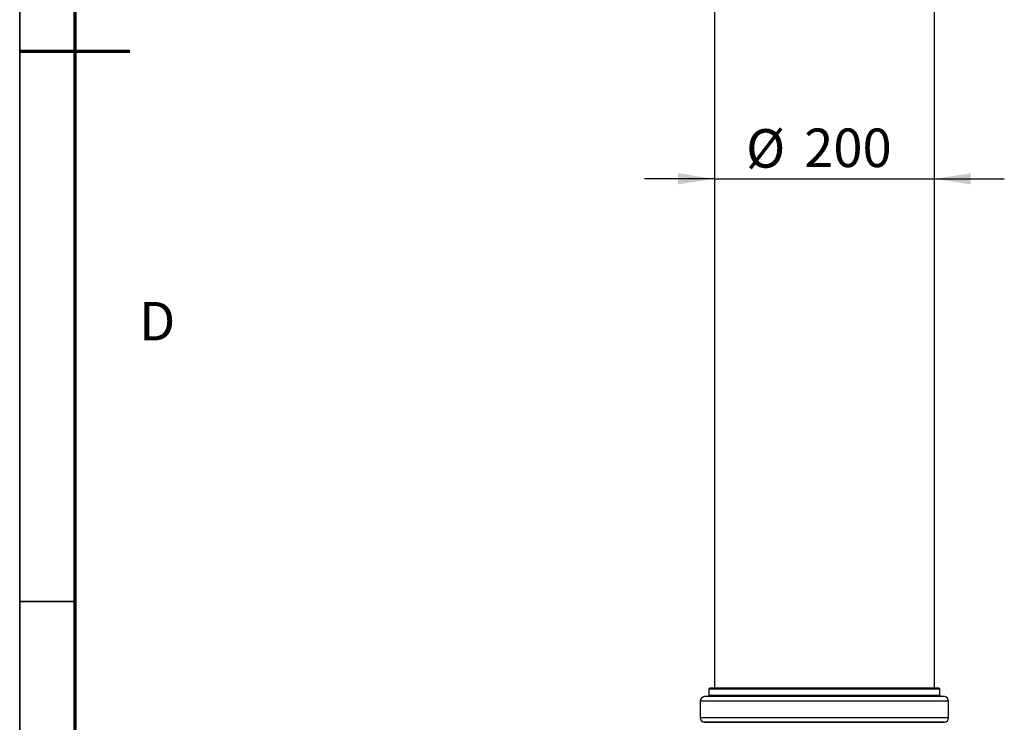
# Model space of a CAD drawing. Units: millimetres. Extents: x 5 to 415, y 5 to 292.
# Drawn here: x 5 to 94, y 88 to 151 of the extents above; entities that cross this region are included whole.
import ezdxf

# ---------------------------------------------------------------- set-up
doc = ezdxf.new("R2010")
doc.units = ezdxf.units.MM
doc.layers.add('BORDER', color=7, linetype='Continuous')
doc.styles.add('SLDTEXTSTYLE0', font='TXT', dxfattribs={"width": 0.605})
doc.styles.add('SLDTEXTSTYLE2', font='TXT', dxfattribs={"width": 0.75})
doc.dimstyles.new('SLDDIMSTYLE0', dxfattribs={"dimtxt": 3.5, "dimasz": 3.302, "dimexe": 0, "dimexo": 0.0625, "dimgap": 0.875, "dimtad": 1, "dimdec": 0, "dimlfac": 10, "dimrnd": 1e-09, "dimzin": 12, "dimdsep": 46, "dimtxsty": 'SLDTEXTSTYLE2', "dimsah": 1, "dimcen": 0.09, "dimadec": 0, "dimazin": 3, "dimtfac": 1, "dimtdec": 0, "dimtmove": 0, "dimatfit": 0, "dimfxl": 1, "dimfrac": 2, "dimtolj": 1, "dimtzin": 12, "dimarcsym": 0})

# ---------------------------------------------------------------- blocks, each defined once
blk = doc.blocks.new('_D')
at = {"layer": 'BORDER', "color": 7}
for p, q in [((68.125, 136.912), (61.775, 136.912)), ((68.125, 136.912), (88.125, 136.912)), ((88.125, 136.912), (94.475, 136.912))]:
    blk.add_line(p, q, dxfattribs=at)
for points in [[(68.125, 136.912), (64.823, 137.42), (64.823, 136.404)], [(88.125, 136.912), (91.427, 136.404), (91.427, 137.42)]]:
    blk.add_solid(points, dxfattribs=at)
at = {"layer": 'BORDER', "color": 7, "char_height": 3.5, "attachment_point": 1, "style": 'SLDTEXTSTYLE2'}
for s, insert in [('%%c', (71.012, 141.424)), ('200', (76.29, 141.478))]:
    blk.add_mtext(s, dxfattribs=dict(at, insert=insert))

msp = doc.modelspace()

# ---------------------------------------------------------------- linework, layer by layer
at = {"color": 7, "linetype": 'Continuous', "lineweight": 25}
for p, q in [((68.125, 218.93), (68.125, 90.63)), ((88.125, 90.63), (88.125, 218.93)), ((67.625, 90.53), (67.625, 89.981)), ((88.525, 90.63), (78.125, 90.63)), ((88.625, 89.981), (88.625, 90.53)), ((67.532, 89.882), (67.212, 89.859)), ((89.038, 89.859), (88.718, 89.882)), ((66.84, 89.46), (66.84, 87.939)), ((89.41, 87.939), (89.41, 89.46)), ((67.212, 87.54), (67.442, 87.524)), ((88.808, 87.524), (89.038, 87.54))]:
    msp.add_line(p, q, dxfattribs=at)
at = {"color": 8, "linetype": 'Continuous', "lineweight": 25}
for p, q in [((78.125, 90.53), (67.625, 90.53)), ((88.625, 90.53), (78.125, 90.53)), ((78.125, 89.859), (67.212, 89.859)), ((78.125, 89.882), (67.532, 89.882)), ((67.625, 89.981), (78.125, 89.981)), ((78.125, 89.981), (88.625, 89.981)), ((88.718, 89.882), (78.125, 89.882)), ((89.038, 89.859), (78.125, 89.859)), ((78.125, 89.46), (66.84, 89.46)), ((89.41, 89.46), (78.125, 89.46)), ((78.125, 87.939), (66.84, 87.939)), ((89.41, 87.939), (78.125, 87.939)), ((78.125, 87.54), (67.212, 87.54)), ((67.442, 87.524), (78.125, 87.524)), ((89.038, 87.54), (78.125, 87.54)), ((78.125, 87.524), (88.808, 87.524))]:
    msp.add_line(p, q, dxfattribs=at)
at = {"color": 7, "linetype": 'Continuous', "lineweight": 25}
for centre, radius, start, end in [((67.725, 90.53), 0.1, 90, 180), ((88.525, 90.53), 0.1, 0, 90), ((67.24, 89.46), 0.4, 94, 180), ((67.525, 89.981), 0.1, 274, 0), ((88.725, 89.981), 0.1, 180, 266), ((89.01, 89.46), 0.4, 0, 86), ((67.24, 87.939), 0.4, 180, 266), ((89.01, 87.939), 0.4, 274, 0)]:
    msp.add_arc(centre, radius, start, end, dxfattribs=at)
msp.add_open_spline([(78.125, 90.63), (75.367, 90.63), (72.722, 90.63), (68.821, 90.63), (67.725, 90.63), (67.725, 90.63)], degree=3, knots=[0, 0, 0, 0, 0.5, 0.5, 1, 1, 1, 1], dxfattribs=at)
at = {"layer": 'BORDER', "linetype": 'Continuous', "lineweight": 35}
for p, q in [((5, 292), (5, 5)), ((10, 98.5), (5, 98.5))]:
    msp.add_line(p, q, dxfattribs=at)
at = {"layer": 'BORDER', "linetype": 'Continuous', "lineweight": 70}
for p, q in [((10, 287), (10, 10)), ((5, 148.5), (15, 148.5))]:
    msp.add_line(p, q, dxfattribs=at)

# ---------------------------------------------------------------- texts
at = {"layer": 'BORDER', "color": 7, "insert": (17.499, 125.724), "char_height": 3.5, "attachment_point": 2, "style": 'SLDTEXTSTYLE0'}
msp.add_mtext('D', dxfattribs=at)

# ---------------------------------------------------------------- dimensions: what is measured, and where the dimension line sits
at = {"layer": 'BORDER', "color": 7}
dim = msp.add_linear_dim(base=(88.125, 136.912), p1=(68.125, 70.43), p2=(88.125, 70.43), text='%%c<>', dimstyle='SLDDIMSTYLE0', dxfattribs=at)
dim.commit()
dim.dimension.update_dxf_attribs({"geometry": '_D', "text_midpoint": (77.53, 136.912), "dimtype": 160})

doc.saveas('drawing.dxf')
